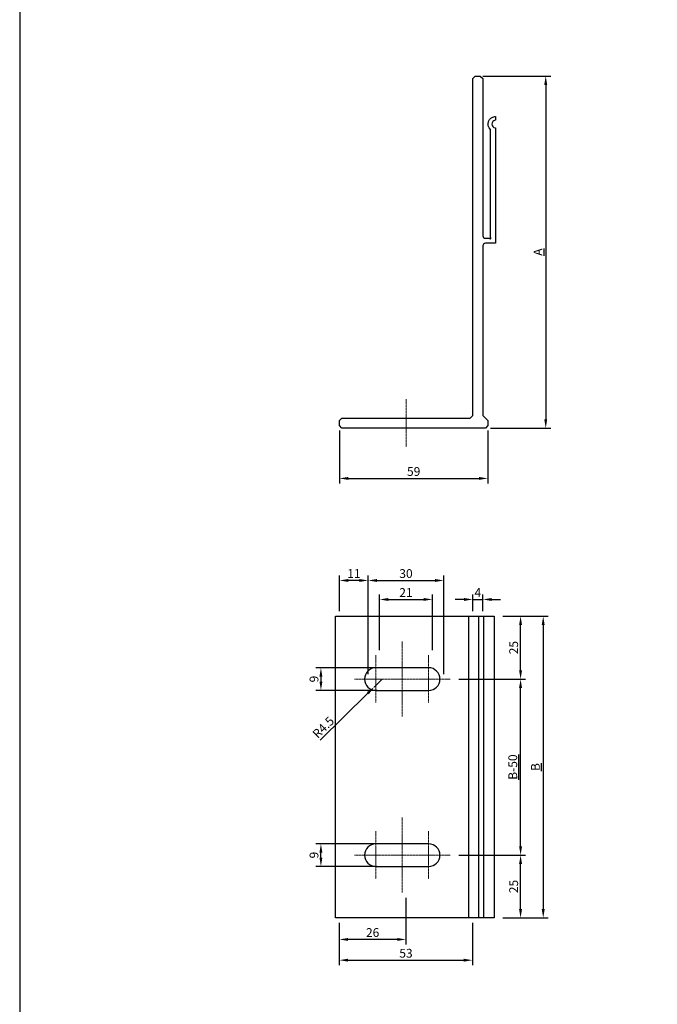
# Model space of a CAD drawing. Units: millimetres. Extents: x -180552 to 102056, y -171284 to 298997.
# Drawn here: x 57954 to 58208, y 60757 to 61149 of the extents above; entities that cross this region are included whole.
import ezdxf

# ---------------------------------------------------------------- set-up
doc = ezdxf.new("R2010")
doc.units = ezdxf.units.MM
doc.linetypes.add('DASHDOT', pattern=[1, 0.5, -0.25, 0, -0.25])
for name, color, linetype in [('BSP inne', 4, 'Continuous'), ('BSP podkonstrukcja', 3, 'Continuous'), ('DIM', 12, 'Continuous')]:
    doc.layers.add(name, color=color, linetype=linetype)
doc.layers.add('BSP osie małe', color=16, linetype='DASHDOT', lineweight=0)
doc.styles.add('Dim', font='simplex.shx', dxfattribs={"width": 0.65})
doc.dimstyles.new('ISO-25', dxfattribs={"dimtxt": 2.5, "dimasz": 2.5, "dimexe": 1.25, "dimexo": 0.625, "dimtad": 1, "dimtxsty": 'Standard', "dimcen": 2.5, "dimadec": 0, "dimazin": 0, "dimtfac": 1, "dimtmove": 0, "dimatfit": 3, "dimfxl": 1, "dimarcsym": 0})

# ---------------------------------------------------------------- blocks, each defined once
blk = doc.blocks.new('BSP TYP KW1_140-120 B_U')
at = {"layer": 'BSP osie małe', "ltscale": 0.5}
for p, q in [((-36.5, 50), (-36.5, 20)), ((-47.02, 44.5), (-47.02, 25.5)), ((-26, 44.5), (-26, 25.5)), ((-55.5, 35), (-17.5, 35)), ((-36.5, -20), (-36.5, -50)), ((-47.02, -25.5), (-47.02, -44.5)), ((-26, -25.5), (-26, -44.5)), ((-55.5, -35), (-17.5, -35))]:
    blk.add_line(p, q, dxfattribs=at)
at = {"layer": 'BSP podkonstrukcja'}
blk.add_lwpolyline([(-63, 60), (0, 60), (0, -60), (-63, -60)], close=True, dxfattribs=at)
for points in [[(-10, -60), (-10, 60)], [(-6, -60), (-6, 60)], [(-4, -60), (-4, 60)]]:
    blk.add_lwpolyline(points, dxfattribs=at)
for points in [[(-26, 30.5, 1), (-26, 39.5), (-47, 39.5, 1), (-47, 30.5)], [(-26, -39.5, 1), (-26, -30.5), (-47, -30.5, 1), (-47, -39.5)]]:
    blk.add_lwpolyline(points, format="xyb", close=True, dxfattribs=at)
blk = doc.blocks.new('*D27730')
at = {"layer": 'Defpoints', "color": 0}
for p in [(58074.25, 60820.79), (58098.62, 60820.79), (58098.59, 60811.79)]:
    blk.add_point(p, dxfattribs=at)
at = {"layer": 'DIM'}
for p, q in [((58096.62, 60820.79), (58072.25, 60820.79)), ((58074.25, 60815.29), (58074.25, 60817.29)), ((58096.59, 60811.79), (58072.25, 60811.79))]:
    blk.add_line(p, q, dxfattribs=at)
for points in [[(58074.83, 60817.29), (58073.67, 60817.29), (58074.25, 60820.79)], [(58073.67, 60815.29), (58074.83, 60815.29), (58074.25, 60811.79)]]:
    blk.add_solid(points, dxfattribs=at)
at = {"layer": 'DIM', "color": 142, "insert": (58071.5, 60816.29), "char_height": 3.5, "attachment_point": 5, "rotation": 90, "style": 'Dim'}
blk.add_mtext('\\A1;9', dxfattribs=at)
blk = doc.blocks.new('*D27731')
at = {"layer": 'Defpoints', "color": 0}
for p in [(58127.06, 60886.29), (58153.62, 60886.29), (58127.06, 60816.29)]:
    blk.add_point(p, dxfattribs=at)
at = {"layer": 'DIM'}
for p, q in [((58129.06, 60886.29), (58155.62, 60886.29)), ((58153.62, 60819.79), (58153.62, 60882.79)), ((58129.06, 60816.29), (58155.62, 60816.29))]:
    blk.add_line(p, q, dxfattribs=at)
for points in [[(58154.2, 60882.79), (58153.03, 60882.79), (58153.62, 60886.29)], [(58153.03, 60819.79), (58154.2, 60819.79), (58153.62, 60816.29)]]:
    blk.add_solid(points, dxfattribs=at)
at = {"layer": 'DIM', "color": 142, "insert": (58150.52, 60851.29), "char_height": 3.5, "attachment_point": 5, "rotation": 90, "style": 'Dim'}
blk.add_mtext('\\A1;\\LB-50', dxfattribs=at)
blk = doc.blocks.new('*D27732')
at = {"layer": 'Defpoints', "color": 0}
for p in [(58098.62, 60886.29), (58095.41, 60883.13)]:
    blk.add_point(p, dxfattribs=at)
at = {"layer": 'DIM'}
for p, q in [((58098.62, 60886.29), (58095.41, 60883.13)), ((58092.91, 60880.68), (58073.9, 60861.96))]:
    blk.add_line(p, q, dxfattribs=at)
blk.add_solid([(58093.32, 60880.26), (58092.51, 60881.09), (58095.41, 60883.13)], dxfattribs=at)
at = {"layer": 'DIM', "color": 142, "insert": (58075.2, 60867.09), "char_height": 3.5, "attachment_point": 5, "rotation": 44.5573, "style": 'Dim'}
blk.add_mtext('\\A1;R4.5', dxfattribs=at)
blk = doc.blocks.new('*D27733')
at = {"layer": 'Defpoints', "color": 0}
for p in [(58081.62, 60925.5), (58081.62, 60911.29), (58093.06, 60886.29)]:
    blk.add_point(p, dxfattribs=at)
at = {"layer": 'DIM'}
for p, q in [((58081.62, 60913.29), (58081.62, 60927.5)), ((58093.06, 60888.29), (58093.06, 60927.5)), ((58089.56, 60925.5), (58085.12, 60925.5))]:
    blk.add_line(p, q, dxfattribs=at)
for points in [[(58085.12, 60926.09), (58085.12, 60924.92), (58081.62, 60925.5)], [(58089.56, 60924.92), (58089.56, 60926.09), (58093.06, 60925.5)]]:
    blk.add_solid(points, dxfattribs=at)
at = {"layer": 'DIM', "color": 142, "insert": (58087.34, 60928.25), "char_height": 3.5, "attachment_point": 5, "style": 'Dim'}
blk.add_mtext('\\A1;11', dxfattribs=at)
blk = doc.blocks.new('*D27734')
at = {"layer": 'Defpoints', "color": 0}
for p in [(58138.62, 60917.96), (58134.62, 60911.29), (58138.62, 60911.29)]:
    blk.add_point(p, dxfattribs=at)
at = {"layer": 'DIM'}
for p, q in [((58134.62, 60913.29), (58134.62, 60919.96)), ((58138.62, 60913.29), (58138.62, 60919.96)), ((58131.12, 60917.96), (58127.62, 60917.96)), ((58134.62, 60917.96), (58138.62, 60917.96)), ((58142.12, 60917.96), (58145.62, 60917.96))]:
    blk.add_line(p, q, dxfattribs=at)
for points in [[(58131.12, 60917.37), (58131.12, 60918.54), (58134.62, 60917.96)], [(58142.12, 60918.54), (58142.12, 60917.37), (58138.62, 60917.96)]]:
    blk.add_solid(points, dxfattribs=at)
at = {"layer": 'DIM', "color": 142, "insert": (58136.62, 60920.71), "char_height": 3.5, "attachment_point": 5, "style": 'Dim'}
blk.add_mtext('\\A1;4', dxfattribs=at)
blk = doc.blocks.new('*D27735')
at = {"layer": 'Defpoints', "color": 0}
for p in [(58118.56, 60917.96), (58097.54, 60895.79), (58118.56, 60895.79)]:
    blk.add_point(p, dxfattribs=at)
at = {"layer": 'DIM'}
for p, q in [((58097.54, 60897.79), (58097.54, 60919.96)), ((58118.56, 60897.79), (58118.56, 60919.96)), ((58101.04, 60917.96), (58115.06, 60917.96))]:
    blk.add_line(p, q, dxfattribs=at)
for points in [[(58101.04, 60918.54), (58101.04, 60917.37), (58097.54, 60917.96)], [(58115.06, 60917.37), (58115.06, 60918.54), (58118.56, 60917.96)]]:
    blk.add_solid(points, dxfattribs=at)
at = {"layer": 'DIM', "color": 142, "insert": (58108.05, 60920.71), "char_height": 3.5, "attachment_point": 5, "style": 'Dim'}
blk.add_mtext('\\A1;21', dxfattribs=at)
blk = doc.blocks.new('*D27736')
at = {"layer": 'Defpoints', "color": 0}
for p in [(58108.06, 60801.29), (58081.56, 60791.29), (58081.56, 60782.75)]:
    blk.add_point(p, dxfattribs=at)
at = {"layer": 'DIM'}
for p, q in [((58108.06, 60799.29), (58108.06, 60780.75)), ((58081.56, 60789.29), (58081.56, 60780.75)), ((58104.56, 60782.75), (58085.06, 60782.75))]:
    blk.add_line(p, q, dxfattribs=at)
for points in [[(58085.06, 60783.34), (58085.06, 60782.17), (58081.56, 60782.75)], [(58104.56, 60782.17), (58104.56, 60783.34), (58108.06, 60782.75)]]:
    blk.add_solid(points, dxfattribs=at)
at = {"layer": 'DIM', "color": 142, "insert": (58094.81, 60785.5), "char_height": 3.5, "attachment_point": 5, "style": 'Dim'}
blk.add_mtext('\\A1;26', dxfattribs=at)
blk = doc.blocks.new('*D27740')
at = {"layer": 'Defpoints', "color": 0}
for p in [(58136.62, 61126.09), (58139.62, 60986.09), (58163.62, 60986.09)]:
    blk.add_point(p, dxfattribs=at)
at = {"layer": 'DIM'}
for p, q in [((58138.62, 61126.09), (58165.62, 61126.09)), ((58163.62, 61122.59), (58163.62, 60989.59)), ((58141.62, 60986.09), (58165.62, 60986.09))]:
    blk.add_line(p, q, dxfattribs=at)
for points in [[(58164.2, 61122.59), (58163.03, 61122.59), (58163.62, 61126.09)], [(58163.03, 60989.59), (58164.2, 60989.59), (58163.62, 60986.09)]]:
    blk.add_solid(points, dxfattribs=at)
at = {"layer": 'DIM', "color": 142, "insert": (58160.52, 61056.09), "char_height": 3.5, "attachment_point": 5, "rotation": 90, "style": 'Dim'}
blk.add_mtext('\\A1;\\LA', dxfattribs=at)
blk = doc.blocks.new('*D27741')
at = {"layer": 'Defpoints', "color": 0}
for p in [(58098.59, 60890.79), (58074.25, 60881.79), (58098.62, 60881.79)]:
    blk.add_point(p, dxfattribs=at)
at = {"layer": 'DIM'}
for p, q in [((58096.59, 60890.79), (58072.25, 60890.79)), ((58074.25, 60887.29), (58074.25, 60885.29)), ((58096.62, 60881.79), (58072.25, 60881.79))]:
    blk.add_line(p, q, dxfattribs=at)
for points in [[(58074.83, 60887.29), (58073.67, 60887.29), (58074.25, 60890.79)], [(58073.67, 60885.29), (58074.83, 60885.29), (58074.25, 60881.79)]]:
    blk.add_solid(points, dxfattribs=at)
at = {"layer": 'DIM', "color": 142, "insert": (58071.5, 60886.29), "char_height": 3.5, "attachment_point": 5, "rotation": 90, "style": 'Dim'}
blk.add_mtext('\\A1;9', dxfattribs=at)
blk = doc.blocks.new('*D27742')
at = {"layer": 'Defpoints', "color": 0}
for p in [(58123.06, 60925.5), (58093.06, 60886.29), (58123.06, 60886.29)]:
    blk.add_point(p, dxfattribs=at)
at = {"layer": 'DIM'}
for p, q in [((58093.06, 60888.29), (58093.06, 60927.5)), ((58123.06, 60888.29), (58123.06, 60927.5)), ((58096.56, 60925.5), (58119.56, 60925.5))]:
    blk.add_line(p, q, dxfattribs=at)
for points in [[(58096.56, 60926.09), (58096.56, 60924.92), (58093.06, 60925.5)], [(58119.56, 60924.92), (58119.56, 60926.09), (58123.06, 60925.5)]]:
    blk.add_solid(points, dxfattribs=at)
at = {"layer": 'DIM', "color": 142, "insert": (58108.06, 60928.25), "char_height": 3.5, "attachment_point": 5, "style": 'Dim'}
blk.add_mtext('\\A1;30', dxfattribs=at)
blk = doc.blocks.new('*D27743')
at = {"layer": 'Defpoints', "color": 0}
for p in [(58081.62, 60987.09), (58140.62, 60987.09), (58140.62, 60966.09)]:
    blk.add_point(p, dxfattribs=at)
at = {"layer": 'DIM'}
for p, q in [((58081.62, 60985.09), (58081.62, 60964.09)), ((58140.62, 60985.09), (58140.62, 60964.09)), ((58085.12, 60966.09), (58137.12, 60966.09))]:
    blk.add_line(p, q, dxfattribs=at)
for points in [[(58085.12, 60966.67), (58085.12, 60965.5), (58081.62, 60966.09)], [(58137.12, 60965.5), (58137.12, 60966.67), (58140.62, 60966.09)]]:
    blk.add_solid(points, dxfattribs=at)
at = {"layer": 'DIM', "color": 142, "insert": (58111.12, 60968.84), "char_height": 3.5, "attachment_point": 5, "style": 'Dim'}
blk.add_mtext('\\A1;59', dxfattribs=at)
blk = doc.blocks.new('*D27744')
at = {"layer": 'Defpoints', "color": 0}
for p in [(58144.56, 60911.29), (58153.62, 60911.29), (58127.06, 60886.29)]:
    blk.add_point(p, dxfattribs=at)
at = {"layer": 'DIM'}
for p, q in [((58146.56, 60911.29), (58155.62, 60911.29)), ((58153.62, 60889.79), (58153.62, 60907.79)), ((58129.06, 60886.29), (58155.62, 60886.29))]:
    blk.add_line(p, q, dxfattribs=at)
for points in [[(58154.2, 60907.79), (58153.03, 60907.79), (58153.62, 60911.29)], [(58153.03, 60889.79), (58154.2, 60889.79), (58153.62, 60886.29)]]:
    blk.add_solid(points, dxfattribs=at)
at = {"layer": 'DIM', "color": 142, "insert": (58150.87, 60898.79), "char_height": 3.5, "attachment_point": 5, "rotation": 90, "style": 'Dim'}
blk.add_mtext('\\A1;25', dxfattribs=at)
blk = doc.blocks.new('*D27745')
at = {"layer": 'Defpoints', "color": 0}
for p in [(58127.06, 60816.29), (58153.62, 60816.29), (58144.56, 60791.29)]:
    blk.add_point(p, dxfattribs=at)
at = {"layer": 'DIM'}
for p, q in [((58129.06, 60816.29), (58155.62, 60816.29)), ((58153.62, 60794.79), (58153.62, 60812.79)), ((58146.56, 60791.29), (58155.62, 60791.29))]:
    blk.add_line(p, q, dxfattribs=at)
for points in [[(58154.2, 60812.79), (58153.03, 60812.79), (58153.62, 60816.29)], [(58153.03, 60794.79), (58154.2, 60794.79), (58153.62, 60791.29)]]:
    blk.add_solid(points, dxfattribs=at)
at = {"layer": 'DIM', "color": 142, "insert": (58150.87, 60803.79), "char_height": 3.5, "attachment_point": 5, "rotation": 90, "style": 'Dim'}
blk.add_mtext('\\A1;25', dxfattribs=at)
blk = doc.blocks.new('*D27746')
at = {"layer": 'Defpoints', "color": 0}
for p in [(58144.56, 60911.29), (58144.56, 60791.29), (58162.62, 60791.29)]:
    blk.add_point(p, dxfattribs=at)
at = {"layer": 'DIM'}
for p, q in [((58146.56, 60911.29), (58164.62, 60911.29)), ((58162.62, 60907.79), (58162.62, 60794.79)), ((58146.56, 60791.29), (58164.62, 60791.29))]:
    blk.add_line(p, q, dxfattribs=at)
for points in [[(58163.2, 60907.79), (58162.03, 60907.79), (58162.62, 60911.29)], [(58162.03, 60794.79), (58163.2, 60794.79), (58162.62, 60791.29)]]:
    blk.add_solid(points, dxfattribs=at)
at = {"layer": 'DIM', "color": 142, "insert": (58159.52, 60851.29), "char_height": 3.5, "attachment_point": 5, "rotation": 90, "style": 'Dim'}
blk.add_mtext('\\A1;\\LB', dxfattribs=at)
blk = doc.blocks.new('*D27747')
at = {"layer": 'Defpoints', "color": 0}
for p in [(58081.56, 60791.29), (58134.56, 60791.29), (58134.56, 60774.5)]:
    blk.add_point(p, dxfattribs=at)
at = {"layer": 'DIM'}
for p, q in [((58081.56, 60789.29), (58081.56, 60772.5)), ((58134.56, 60789.29), (58134.56, 60772.5)), ((58085.06, 60774.5), (58131.06, 60774.5))]:
    blk.add_line(p, q, dxfattribs=at)
for points in [[(58085.06, 60775.08), (58085.06, 60773.92), (58081.56, 60774.5)], [(58131.06, 60773.92), (58131.06, 60775.08), (58134.56, 60774.5)]]:
    blk.add_solid(points, dxfattribs=at)
at = {"layer": 'DIM', "color": 142, "insert": (58108.06, 60777.25), "char_height": 3.5, "attachment_point": 5, "style": 'Dim'}
blk.add_mtext('\\A1;53', dxfattribs=at)

msp = doc.modelspace()

# ---------------------------------------------------------------- linework, layer by layer
at = {"layer": 'BSP inne', "color": 0}
msp.add_lwpolyline([(57954.5, 60747.5), (58631.783, 60747.496), (58631.783, 61167.496), (57954.5, 61167.5)], close=True, dxfattribs=at)
at = {"layer": 'BSP osie małe', "ltscale": 0.5}
msp.add_line((58108.115, 60997.586), (58108.115, 60978.586), dxfattribs=at)
at = {"layer": 'BSP podkonstrukcja'}
msp.add_lwpolyline([(58082.615, 60990.086), (58133.615, 60990.086), (58134.615, 60991.086), (58134.615, 61125.086), (58135.615, 61126.086), (58137.615, 61126.086), (58138.615, 61125.086), (58138.615, 61062.586, 0.4142136), (58139.615, 61061.586), (58141.221, 61061.586, -0.2682518), (58141.406, 61061.481, 1.0542631), (58141.755, 61061.714, -0.1946603), (58141.667, 61061.971), (58141.667, 61104.784, -0.660115), (58143.433, 61110.011, -0.4372639), (58143.667, 61109.795), (58143.667, 61108.724, -0.3775662), (58143.477, 61108.509, 0.8806785), (58143.477, 61105.533, -0.3775662), (58143.667, 61105.317), (58143.667, 61059.729, -0.3152988), (58143.463, 61059.586), (58139.615, 61059.586, 0.4142136), (58138.615, 61058.586), (58138.615, 60991.086), (58140.615, 60989.086), (58140.615, 60987.086), (58139.615, 60986.086), (58082.615, 60986.086), (58081.615, 60987.086), (58081.615, 60989.086)], format="xyb", close=True, dxfattribs=at)

# ---------------------------------------------------------------- block references
msp.add_blockref('BSP TYP KW1_140-120 B_U', (58143.062, 60851.291), dxfattribs=at)

# ---------------------------------------------------------------- dimensions: what is measured, and where the dimension line sits
at = {"layer": 'DIM'}
for base, p1, p2, text, picture, middle in [((58163.615, 60986.086), (58136.615, 61126.086), (58139.615, 60986.086), '\\LA', '*D27740', (58160.515, 61056.086)), ((58162.615, 60791.291), (58144.563, 60911.291), (58144.563, 60791.291), '\\LB', '*D27746', (58159.515, 60851.291)), ((58153.615, 60886.291), (58127.064, 60816.291), (58127.064, 60886.291), '\\LB-50', '*D27731', (58150.515, 60851.291))]:
    dim = msp.add_linear_dim(base=base, p1=p1, p2=p2, angle=90, text=text, dimstyle='ISO-25', override={"dimtxt": 3.5, "dimasz": 3.5, "dimexe": 2, "dimexo": 2, "dimgap": 1, "dimdec": 0, "dimzin": 0, "dimdsep": 46, "dimtxsty": 'Dim', "dimcen": 4, "dimdle": 1, "dimclrd": 256, "dimclre": 256, "dimclrt": 142, "dimadec": 1, "dimtfac": 0.7, "dimtdec": 4, "dimtix": 1, "dimtvp": 2, "dimtolj": 1, "dimtzin": 0, "dimlwd": 65535, "dimlwe": 65535}, dxfattribs=at)
    dim.commit()
    dim.dimension.update_dxf_attribs({"geometry": picture, "text_midpoint": middle})
for base, p1, p2, picture, middle in [((58140.615, 60966.086), (58081.615, 60987.086), (58140.615, 60987.086), '*D27743', (58111.115, 60968.836)), ((58081.615, 60925.503), (58093.064, 60886.291), (58081.615, 60911.291), '*D27733', (58087.339, 60928.253)), ((58123.064, 60925.503), (58093.064, 60886.291), (58123.064, 60886.291), '*D27742', (58108.064, 60928.253)), ((58118.564, 60917.958), (58097.543, 60895.791), (58118.564, 60895.791), '*D27735', (58108.054, 60920.708)), ((58138.615, 60917.958), (58134.615, 60911.291), (58138.615, 60911.291), '*D27734', (58136.615, 60920.708)), ((58081.563694546, 60782.753371409), (58108.063694537, 60801.291120786), (58081.563694546, 60791.291120786), '*D27736', (58094.813694541, 60785.503371409)), ((58134.564, 60774.5), (58081.564, 60791.291), (58134.564, 60791.291), '*D27747', (58108.064, 60777.25))]:
    dim = msp.add_linear_dim(base=base, p1=p1, p2=p2, dimstyle='ISO-25', override={"dimtxt": 3.5, "dimasz": 3.5, "dimexe": 2, "dimexo": 2, "dimgap": 1, "dimdec": 0, "dimzin": 0, "dimdsep": 46, "dimtxsty": 'Dim', "dimcen": 4, "dimdle": 1, "dimclrd": 256, "dimclre": 256, "dimclrt": 142, "dimadec": 1, "dimtfac": 0.7, "dimtdec": 4, "dimtix": 1, "dimtvp": 2, "dimtolj": 1, "dimtzin": 0, "dimlwd": 65535, "dimlwe": 65535}, dxfattribs=at)
    dim.commit()
    dim.dimension.update_dxf_attribs({"geometry": picture, "text_midpoint": middle})
for base, p1, p2, angle, picture, middle in [((58153.615, 60911.291), (58127.064, 60886.291), (58144.563, 60911.291), 90, '*D27744', (58150.865, 60898.791)), ((58074.25, 60881.791), (58098.595, 60890.791), (58098.615, 60881.791), 90, '*D27741', (58071.5, 60886.291)), ((58074.25, 60820.791), (58098.595, 60811.791), (58098.615, 60820.791), 270, '*D27730', (58071.5, 60816.291)), ((58153.615, 60816.291), (58144.563, 60791.291), (58127.064, 60816.291), 90, '*D27745', (58150.865, 60803.791))]:
    dim = msp.add_linear_dim(base=base, p1=p1, p2=p2, angle=angle, dimstyle='ISO-25', override={"dimtxt": 3.5, "dimasz": 3.5, "dimexe": 2, "dimexo": 2, "dimgap": 1, "dimdec": 0, "dimzin": 0, "dimdsep": 46, "dimtxsty": 'Dim', "dimcen": 4, "dimdle": 1, "dimclrd": 256, "dimclre": 256, "dimclrt": 142, "dimadec": 1, "dimtfac": 0.7, "dimtdec": 4, "dimtix": 1, "dimtvp": 2, "dimtolj": 1, "dimtzin": 0, "dimlwd": 65535, "dimlwe": 65535}, dxfattribs=at)
    dim.commit()
    dim.dimension.update_dxf_attribs({"geometry": picture, "text_midpoint": middle})
dim = msp.add_radius_dim(center=(58098.615, 60886.291), mpoint=(58095.409, 60883.134), dimstyle='ISO-25', override={"dimtxt": 3.5, "dimasz": 3.5, "dimexe": 2, "dimexo": 2, "dimgap": 1, "dimdec": 1, "dimzin": 0, "dimdsep": 46, "dimtxsty": 'Dim', "dimcen": 4, "dimdle": 1, "dimclrd": 256, "dimclre": 256, "dimclrt": 142, "dimadec": 1, "dimtfac": 0.7, "dimtdec": 4, "dimtix": 1, "dimtvp": 2, "dimtolj": 1, "dimtzin": 0, "dimlwd": 65535, "dimlwe": 65535}, dxfattribs=at)
dim.commit()
dim.dimension.update_dxf_attribs({"geometry": '*D27732', "text_midpoint": (58077.125, 60865.13), "dimtype": 164})

doc.saveas('drawing.dxf')
